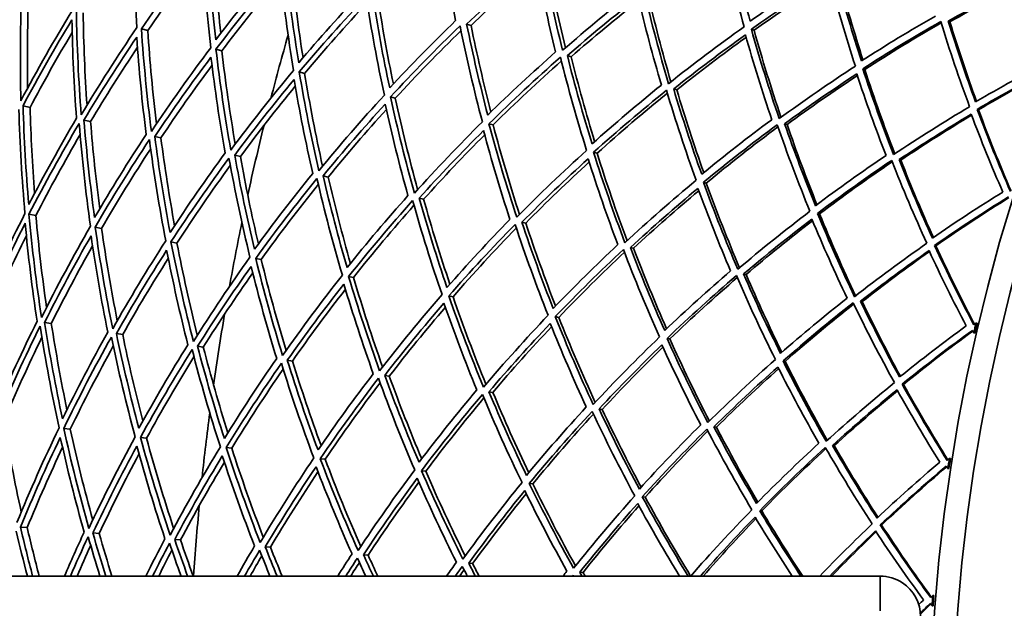
# Model space of a CAD drawing. Units: millimetres. Extents: x 623 to 1188, y -370 to 1701.
# Drawn here: x 667 to 752, y 1435 to 1486 of the extents above; entities that cross this region are included whole.
import ezdxf

# ---------------------------------------------------------------- set-up
doc = ezdxf.new("R2010")
doc.units = ezdxf.units.MM
doc.layers.add('Widoczne (ISO)', color=1, linetype='Continuous', lineweight=35)
doc.layers.add('Widoczne wąskie (ISO)', color=3, linetype='Continuous', lineweight=9)

msp = doc.modelspace()

# ---------------------------------------------------------------- linework, layer by layer
at = {"layer": 'Widoczne (ISO)'}
for p, q in [((705.949, 1485.625), (705.568, 1485.744)), ((747.27, 1485.935), (747.13, 1485.991)), ((678.043, 1485.181), (677.494, 1485.331)), ((730.376, 1485.211), (730.14, 1485.295)), ((684.436, 1483.437), (683.927, 1483.576)), ((714.585, 1482.919), (714.259, 1483.021)), ((691.581, 1481.487), (691.118, 1481.614)), ((739.929, 1481.824), (739.754, 1481.886)), ((723.703, 1480.063), (723.436, 1480.147)), ((667.885, 1478.551), (667.28, 1478.693)), ((699.411, 1479.351), (698.998, 1479.463)), ((749.742, 1478.344), (749.629, 1478.384)), ((673.107, 1477.333), (672.535, 1477.467)), ((707.853, 1477.047), (707.494, 1477.145)), ((733.219, 1477.083), (733.012, 1477.147)), ((679.176, 1475.917), (678.643, 1476.042)), ((686.035, 1474.317), (685.545, 1474.431)), ((716.826, 1474.599), (716.524, 1474.681)), ((743.04, 1474.006), (742.896, 1474.051)), ((693.619, 1472.548), (693.178, 1472.651)), ((726.247, 1472.028), (726.005, 1472.094)), ((701.856, 1470.626), (701.468, 1470.717)), ((668.384, 1469.214), (667.789, 1469.33)), ((736.025, 1469.36), (735.846, 1469.409)), ((710.669, 1468.57), (710.337, 1468.648)), ((674.061, 1468.111), (673.502, 1468.219)), ((680.565, 1466.846), (680.048, 1466.947)), ((719.975, 1466.399), (719.702, 1466.463)), ((746.069, 1466.62), (745.954, 1466.651)), ((687.835, 1465.433), (687.364, 1465.524)), ((695.803, 1463.884), (695.383, 1463.966)), ((729.685, 1464.134), (729.474, 1464.183)), ((704.392, 1462.214), (704.027, 1462.285)), ((739.709, 1461.795), (739.561, 1461.83)), ((669.721, 1459.918), (669.141, 1460.008)), ((713.523, 1460.439), (713.216, 1460.499)), ((749.624, 1459.932), (749.54, 1459.952)), ((675.879, 1458.957), (675.338, 1459.041)), ((723.108, 1458.576), (722.862, 1458.623)), ((749.341, 1459.099), (749.425, 1459.079)), ((682.838, 1457.87), (682.341, 1457.948)), ((690.532, 1456.669), (690.084, 1456.739)), ((733.058, 1456.641), (732.875, 1456.677)), ((698.889, 1455.365), (698.495, 1455.427)), ((707.831, 1453.969), (707.494, 1454.022)), ((743.278, 1454.655), (743.161, 1454.677)), ((717.272, 1452.496), (716.995, 1452.539)), ((671.358, 1450.792), (670.793, 1450.858)), ((727.124, 1450.958), (726.91, 1450.992)), ((677.938, 1450.014), (677.415, 1450.076)), ((685.293, 1449.145), (684.817, 1449.201)), ((737.293, 1449.371), (737.144, 1449.394)), ((693.354, 1448.192), (692.929, 1448.242)), ((747.32, 1448.249), (747.234, 1448.263)), ((747.099, 1447.397), (747.185, 1447.384)), ((702.043, 1447.165), (701.674, 1447.208)), ((711.281, 1446.073), (710.97, 1446.11)), ((720.978, 1444.927), (720.729, 1444.956)), ((731.044, 1443.737), (730.859, 1443.759)), ((667.639, 1442.299), (667.053, 1442.346)), ((741.383, 1442.515), (741.264, 1442.529)), ((673.851, 1441.798), (673.305, 1441.842)), ((680.871, 1441.232), (680.37, 1441.272)), ((688.633, 1440.606), (688.182, 1440.642)), ((697.065, 1439.926), (696.667, 1439.958)), ((706.085, 1439.198), (705.745, 1439.226)), ((622.721, 1438.118), (741.249, 1438.118)), ((715.61, 1438.43), (715.33, 1438.453)), ((741.249, 1436.613), (741.249, 1438.118)), ((741.249, 1435.118), (741.249, 1436.613)), ((745.89, 1436.428), (745.803, 1436.435)), ((745.733, 1435.562), (745.82, 1435.555))]:
    msp.add_line(p, q, dxfattribs=at)
for radius in [160, 158]:
    msp.add_circle((905.499, 1423.118), radius, dxfattribs=at)
for radius, start, end in [(272.15, 122.42182, 176.84045), (270.068, 122.4405, 176.81607), (224, 164.01818, 165.45748), (224, 166.07719, 167.65922), (224, 168.27893, 169.71823), (224, 170.33793, 171.91996), (160.25, 166.71157, 167.02484), (160.163, 166.71157, 167.02484), (224, 172.53967, 173.97897), (160.25, 170.97231, 171.28558), (160.163, 170.97231, 171.28558), (224, 174.59868, 176.16036), (160.25, 175.23306, 175.54633), (160.163, 175.23306, 175.54633)]:
    msp.add_arc((905.499, 1423.118), radius, start, end, dxfattribs=at)
for points in [[(676.79, 1494.367), (676.806, 1491.383), (676.91, 1488.404), (677.101, 1485.438)], [(703.252, 1494.058), (703.635, 1491.365), (704.091, 1488.691), (704.617, 1486.042)], [(727.548, 1493.444), (728.135, 1490.769), (728.794, 1488.124), (729.522, 1485.514)], [(730.043, 1485.999), (729.358, 1488.475), (728.734, 1490.982), (728.176, 1493.516)], [(677.494, 1485.331), (679.173, 1487.782), (680.92, 1490.178), (682.732, 1492.516)], [(682.732, 1492.516), (682.896, 1489.563), (683.147, 1486.621), (683.483, 1483.697)], [(683.911, 1484.387), (683.598, 1487.161), (683.361, 1489.95), (683.202, 1492.75)], [(683.724, 1492.586), (683.866, 1490.031), (684.073, 1487.485), (684.343, 1484.951)], [(682.778, 1491.729), (681.145, 1489.593), (679.566, 1487.41), (678.043, 1485.181)], [(713.846, 1483.479), (713.174, 1486.192), (712.576, 1488.936), (712.055, 1491.707)], [(712.406, 1491.583), (712.9, 1488.929), (713.464, 1486.299), (714.097, 1483.697)], [(689.161, 1490.883), (687.356, 1488.772), (685.605, 1486.606), (683.911, 1484.387)], [(691.071, 1482.408), (690.628, 1485.13), (690.259, 1487.873), (689.966, 1490.631)], [(705.568, 1485.744), (707.518, 1487.606), (709.511, 1489.409), (711.543, 1491.15)], [(711.614, 1490.782), (709.688, 1489.118), (707.799, 1487.398), (705.949, 1485.625)], [(711.543, 1491.15), (712.043, 1488.521), (712.612, 1485.916), (713.247, 1483.338)], [(683.927, 1483.576), (685.708, 1485.917), (687.553, 1488.2), (689.457, 1490.421)], [(689.525, 1489.784), (687.776, 1487.72), (686.078, 1485.603), (684.436, 1483.437)], [(689.457, 1490.421), (689.763, 1487.511), (690.153, 1484.618), (690.626, 1481.748)], [(690.445, 1490.481), (690.714, 1487.922), (691.047, 1485.377), (691.444, 1482.848)], [(736.428, 1490.24), (734.274, 1488.89), (732.145, 1487.476), (730.043, 1485.999)], [(730.14, 1485.295), (732.351, 1486.855), (734.593, 1488.345), (736.861, 1489.764)], [(736.861, 1489.764), (737.546, 1487.178), (738.299, 1484.626), (739.116, 1482.112)], [(739.635, 1482.561), (738.866, 1484.945), (738.154, 1487.364), (737.502, 1489.813)], [(737.704, 1489.733), (738.334, 1487.34), (739.022, 1484.976), (739.765, 1482.645)], [(736.909, 1489.584), (734.704, 1488.193), (732.525, 1486.735), (730.376, 1485.211)], [(747.13, 1485.991), (749.278, 1487.203), (751.444, 1488.352), (753.624, 1489.437)], [(753.651, 1489.346), (751.509, 1488.271), (749.381, 1487.134), (747.27, 1485.935)], [(667.095, 1479.127), (667.019, 1482.133), (667.033, 1485.144), (667.136, 1488.157)], [(696.563, 1488.565), (694.682, 1486.569), (692.85, 1484.516), (691.071, 1482.408)], [(691.118, 1481.614), (692.988, 1483.839), (694.917, 1486.002), (696.901, 1488.102)], [(696.901, 1488.102), (697.341, 1485.247), (697.863, 1482.415), (698.463, 1479.61)], [(698.923, 1480.237), (698.358, 1482.898), (697.865, 1485.583), (697.444, 1488.288)], [(697.877, 1488.153), (698.268, 1485.609), (698.723, 1483.084), (699.241, 1480.579)], [(720.286, 1488.788), (718.1, 1487.088), (715.952, 1485.317), (713.846, 1483.479)], [(714.259, 1483.021), (716.256, 1484.762), (718.291, 1486.441), (720.361, 1488.057)], [(720.361, 1488.057), (720.967, 1485.502), (721.639, 1482.975), (722.373, 1480.48)], [(722.993, 1480.598), (722.217, 1483.225), (721.511, 1485.886), (720.878, 1488.579)], [(721.172, 1488.474), (721.779, 1485.872), (722.453, 1483.298), (723.193, 1480.757)], [(667.751, 1487.99), (667.66, 1485.396), (667.635, 1482.804), (667.677, 1480.216)], [(696.981, 1487.588), (695.132, 1485.61), (693.33, 1483.575), (691.581, 1481.487)], [(720.428, 1487.772), (718.448, 1486.212), (716.499, 1484.594), (714.585, 1482.919)], [(671.542, 1486.955), (669.985, 1484.395), (668.502, 1481.784), (667.095, 1479.127)], [(672.299, 1477.905), (672.071, 1480.881), (671.931, 1483.868), (671.88, 1486.863)], [(672.464, 1486.704), (672.507, 1484.043), (672.62, 1481.389), (672.802, 1478.743)], [(746.025, 1486.429), (743.876, 1485.203), (741.744, 1483.914), (739.635, 1482.561)], [(667.28, 1478.693), (668.617, 1481.21), (670.023, 1483.686), (671.496, 1486.117)], [(671.496, 1486.117), (671.549, 1483.275), (671.682, 1480.44), (671.895, 1477.616)], [(704.617, 1486.042), (702.673, 1484.166), (700.774, 1482.23), (698.923, 1480.237)], [(698.998, 1479.463), (700.945, 1481.567), (702.945, 1483.607), (704.994, 1485.581)], [(704.994, 1485.581), (705.559, 1482.793), (706.202, 1480.031), (706.921, 1477.302)], [(707.391, 1477.895), (706.715, 1480.484), (706.107, 1483.102), (705.568, 1485.744)], [(705.949, 1485.625), (706.456, 1483.112), (707.027, 1480.622), (707.659, 1478.157)], [(729.522, 1485.514), (727.312, 1483.945), (725.134, 1482.306), (722.993, 1480.598)], [(739.754, 1481.886), (741.972, 1483.315), (744.215, 1484.674), (746.479, 1485.963)], [(746.516, 1485.844), (744.299, 1484.572), (742.102, 1483.231), (739.929, 1481.824)], [(746.479, 1485.963), (747.25, 1483.475), (748.084, 1481.024), (748.977, 1478.616)], [(749.492, 1479.029), (748.65, 1481.314), (747.862, 1483.635), (747.13, 1485.991)], [(747.27, 1485.935), (747.984, 1483.615), (748.753, 1481.328), (749.574, 1479.077)], [(671.52, 1485.022), (670.257, 1482.898), (669.045, 1480.74), (667.885, 1478.551)], [(677.101, 1485.438), (675.43, 1482.98), (673.828, 1480.468), (672.299, 1477.905)], [(672.535, 1477.467), (673.988, 1479.895), (675.507, 1482.277), (677.088, 1484.611)], [(677.088, 1484.611), (677.283, 1481.799), (677.558, 1478.998), (677.909, 1476.213)], [(678.357, 1476.482), (677.984, 1479.415), (677.695, 1482.367), (677.494, 1485.331)], [(678.043, 1485.181), (678.223, 1482.488), (678.474, 1479.805), (678.796, 1477.136)], [(705.078, 1485.17), (703.143, 1483.289), (701.253, 1481.348), (699.411, 1479.351)], [(723.436, 1480.147), (725.466, 1481.763), (727.529, 1483.317), (729.621, 1484.809)], [(729.621, 1484.809), (730.323, 1482.338), (731.086, 1479.898), (731.908, 1477.493)], [(732.544, 1477.59), (731.677, 1480.121), (730.874, 1482.69), (730.14, 1485.295)], [(730.376, 1485.211), (731.085, 1482.673), (731.859, 1480.168), (732.695, 1477.7)], [(729.681, 1484.597), (727.66, 1483.145), (725.666, 1481.633), (723.703, 1480.063)], [(677.151, 1483.737), (675.752, 1481.64), (674.403, 1479.505), (673.107, 1477.333)], [(683.483, 1483.697), (681.708, 1481.349), (679.998, 1478.942), (678.357, 1476.482)], [(685.214, 1474.871), (684.702, 1477.751), (684.272, 1480.655), (683.927, 1483.576)], [(684.436, 1483.437), (684.751, 1480.737), (685.138, 1478.051), (685.596, 1475.385)], [(713.247, 1483.338), (711.255, 1481.584), (709.302, 1479.769), (707.391, 1477.895)], [(716.397, 1475.405), (715.62, 1477.913), (714.906, 1480.453), (714.259, 1483.021)], [(714.585, 1482.919), (715.201, 1480.452), (715.879, 1478.011), (716.615, 1475.6)], [(678.643, 1476.042), (680.202, 1478.373), (681.822, 1480.655), (683.501, 1482.885)], [(683.587, 1482.18), (682.067, 1480.135), (680.596, 1478.046), (679.176, 1475.917)], [(683.501, 1482.885), (683.833, 1480.113), (684.241, 1477.358), (684.725, 1474.623)], [(707.494, 1477.145), (709.502, 1479.124), (711.559, 1481.036), (713.659, 1482.881)], [(713.74, 1482.559), (711.736, 1480.783), (709.772, 1478.945), (707.853, 1477.047)], [(713.659, 1482.881), (714.339, 1480.17), (715.094, 1477.49), (715.919, 1474.846)], [(739.116, 1482.112), (736.898, 1480.674), (734.705, 1479.167), (732.544, 1477.59)], [(755.843, 1482.532), (753.711, 1481.427), (751.593, 1480.259), (749.492, 1479.029)], [(749.629, 1478.384), (751.839, 1479.684), (754.069, 1480.915), (756.312, 1482.076)], [(690.626, 1481.748), (688.761, 1479.515), (686.956, 1477.222), (685.214, 1474.871)], [(692.804, 1473.088), (692.162, 1475.903), (691.599, 1478.747), (691.118, 1481.614)], [(691.581, 1481.487), (692.027, 1478.8), (692.546, 1476.133), (693.134, 1473.49)], [(733.012, 1477.147), (735.06, 1478.639), (737.137, 1480.069), (739.236, 1481.436)], [(739.285, 1481.289), (737.239, 1479.947), (735.216, 1478.544), (733.219, 1477.083)], [(739.236, 1481.436), (740.022, 1479.057), (740.865, 1476.713), (741.762, 1474.406)], [(742.409, 1474.483), (741.463, 1476.91), (740.576, 1479.379), (739.754, 1481.886)], [(739.929, 1481.824), (740.73, 1479.362), (741.592, 1476.937), (742.512, 1474.552)], [(756.335, 1482.013), (754.121, 1480.858), (751.922, 1479.635), (749.742, 1478.344)], [(685.545, 1474.431), (687.199, 1476.658), (688.91, 1478.833), (690.674, 1480.954)], [(690.772, 1480.384), (689.146, 1478.408), (687.565, 1476.385), (686.035, 1474.317)], [(690.674, 1480.954), (691.136, 1478.234), (691.671, 1475.535), (692.278, 1472.861)], [(722.373, 1480.48), (720.346, 1478.849), (718.353, 1477.157), (716.397, 1475.405)], [(698.463, 1479.61), (696.521, 1477.498), (694.633, 1475.323), (692.804, 1473.088)], [(716.524, 1474.681), (718.581, 1476.531), (720.679, 1478.314), (722.815, 1480.029)], [(722.888, 1479.784), (720.831, 1478.119), (718.809, 1476.39), (716.826, 1474.599)], [(722.815, 1480.029), (723.599, 1477.405), (724.453, 1474.816), (725.373, 1472.267)], [(725.856, 1472.79), (724.989, 1475.208), (724.181, 1477.661), (723.436, 1480.147)], [(723.703, 1480.063), (724.42, 1477.654), (725.195, 1475.275), (726.026, 1472.929)], [(667.775, 1470.169), (667.53, 1473), (667.365, 1475.843), (667.28, 1478.693)], [(693.178, 1472.651), (694.914, 1474.768), (696.703, 1476.83), (698.54, 1478.836)], [(698.54, 1478.836), (699.123, 1476.179), (699.776, 1473.546), (700.497, 1470.943)], [(701.056, 1471.149), (700.293, 1473.89), (699.606, 1476.663), (698.998, 1479.463)], [(699.411, 1479.351), (699.983, 1476.695), (700.626, 1474.063), (701.337, 1471.46)], [(666.922, 1478.384), (667.007, 1475.379), (667.182, 1472.382), (667.446, 1469.397)], [(667.885, 1478.551), (667.957, 1476.075), (668.089, 1473.603), (668.282, 1471.14)], [(698.641, 1478.379), (696.923, 1476.485), (695.247, 1474.54), (693.619, 1472.548)], [(748.977, 1478.616), (746.766, 1477.307), (744.575, 1475.93), (742.409, 1474.483)], [(742.896, 1474.051), (744.949, 1475.42), (747.023, 1476.726), (749.116, 1477.971)], [(749.15, 1477.881), (747.094, 1476.65), (745.057, 1475.358), (743.04, 1474.006)], [(749.116, 1477.971), (749.973, 1475.692), (750.883, 1473.45), (751.843, 1471.249)], [(752.494, 1471.307), (751.483, 1473.622), (750.527, 1475.983), (749.629, 1478.384)], [(749.742, 1478.344), (750.622, 1475.969), (751.56, 1473.633), (752.551, 1471.342)], [(671.895, 1477.616), (670.455, 1475.177), (669.08, 1472.694), (667.775, 1470.169)], [(667.789, 1469.33), (669.16, 1471.993), (670.608, 1474.61), (672.129, 1477.178)], [(672.129, 1477.178), (672.366, 1474.203), (672.691, 1471.241), (673.102, 1468.297)], [(673.456, 1469.045), (673.071, 1471.837), (672.764, 1474.646), (672.535, 1477.467)], [(673.107, 1477.333), (673.308, 1474.812), (673.573, 1472.3), (673.9, 1469.801)], [(706.921, 1477.302), (704.916, 1475.315), (702.959, 1473.263), (701.056, 1471.149)], [(709.891, 1469.073), (709.02, 1471.729), (708.219, 1474.421), (707.494, 1477.145)], [(707.853, 1477.047), (708.542, 1474.437), (709.301, 1471.857), (710.125, 1469.309)], [(731.908, 1477.493), (729.861, 1475.987), (727.842, 1474.419), (725.856, 1472.79)], [(726.005, 1472.094), (728.094, 1473.815), (730.219, 1475.467), (732.375, 1477.051)], [(732.375, 1477.051), (733.251, 1474.523), (734.191, 1472.034), (735.193, 1469.587)], [(735.677, 1470.074), (734.733, 1472.394), (733.843, 1474.753), (733.012, 1477.147)], [(733.219, 1477.083), (734.025, 1474.743), (734.886, 1472.437), (735.801, 1470.167)], [(672.21, 1476.204), (670.876, 1473.912), (669.6, 1471.581), (668.384, 1469.214)], [(677.909, 1476.213), (676.361, 1473.871), (674.876, 1471.48), (673.456, 1469.045)], [(701.468, 1470.717), (703.274, 1472.719), (705.127, 1474.665), (707.025, 1476.552)], [(707.122, 1476.19), (705.326, 1474.388), (703.569, 1472.533), (701.856, 1470.626)], [(707.025, 1476.552), (707.718, 1473.967), (708.479, 1471.411), (709.305, 1468.888)], [(732.436, 1476.874), (730.342, 1475.324), (728.277, 1473.708), (726.247, 1472.028)], [(673.502, 1468.219), (674.994, 1470.788), (676.559, 1473.308), (678.192, 1475.773)], [(678.192, 1475.773), (678.575, 1472.841), (679.044, 1469.926), (679.595, 1467.035)], [(679.971, 1467.755), (679.453, 1470.498), (679.009, 1473.262), (678.643, 1476.042)], [(679.176, 1475.917), (679.507, 1473.38), (679.902, 1470.856), (680.36, 1468.349)], [(678.296, 1474.992), (676.826, 1472.741), (675.414, 1470.446), (674.061, 1468.111)], [(684.725, 1474.623), (683.081, 1472.384), (681.495, 1470.094), (679.971, 1467.755)], [(687.259, 1466.313), (686.615, 1468.995), (686.043, 1471.703), (685.545, 1474.431)], [(715.919, 1474.846), (713.865, 1472.988), (711.854, 1471.063), (709.891, 1469.073)], [(719.227, 1466.88), (718.258, 1469.441), (717.356, 1472.043), (716.524, 1474.681)], [(716.826, 1474.599), (717.624, 1472.049), (718.488, 1469.532), (719.414, 1467.053)], [(741.762, 1474.406), (739.71, 1473.024), (737.68, 1471.58), (735.677, 1470.074)], [(680.048, 1466.947), (681.65, 1469.414), (683.32, 1471.827), (685.054, 1474.184)], [(685.054, 1474.184), (685.575, 1471.305), (686.179, 1468.449), (686.864, 1465.622)], [(686.035, 1474.317), (686.493, 1471.786), (687.014, 1469.272), (687.598, 1466.78)], [(710.337, 1468.648), (712.199, 1470.531), (714.104, 1472.357), (716.048, 1474.122)], [(716.136, 1473.844), (714.277, 1472.141), (712.453, 1470.382), (710.669, 1468.57)], [(716.048, 1474.122), (716.842, 1471.62), (717.7, 1469.15), (718.618, 1466.716)], [(735.846, 1469.409), (737.952, 1470.999), (740.088, 1472.521), (742.249, 1473.975)], [(742.295, 1473.859), (740.179, 1472.425), (738.087, 1470.926), (736.025, 1469.36)], [(742.249, 1473.975), (743.203, 1471.551), (744.217, 1469.169), (745.286, 1466.833)], [(745.769, 1467.284), (744.76, 1469.499), (743.801, 1471.756), (742.896, 1474.051)], [(743.04, 1474.006), (743.925, 1471.745), (744.862, 1469.522), (745.847, 1467.338)], [(685.169, 1473.554), (683.578, 1471.366), (682.043, 1469.129), (680.565, 1466.846)], [(692.278, 1472.861), (690.55, 1470.731), (688.876, 1468.547), (687.259, 1466.313)], [(687.364, 1465.524), (689.064, 1467.882), (690.827, 1470.183), (692.649, 1472.424)], [(692.768, 1471.918), (691.07, 1469.808), (689.425, 1467.645), (687.835, 1465.433)], [(692.649, 1472.424), (693.301, 1469.61), (694.031, 1466.824), (694.838, 1464.072)], [(695.25, 1464.731), (694.489, 1467.343), (693.798, 1469.984), (693.178, 1472.651)], [(693.619, 1472.548), (694.198, 1470.04), (694.839, 1467.555), (695.542, 1465.096)], [(725.373, 1472.267), (723.286, 1470.538), (721.235, 1468.742), (719.227, 1466.88)], [(728.975, 1464.59), (727.922, 1467.049), (726.931, 1469.552), (726.005, 1472.094)], [(726.247, 1472.028), (727.142, 1469.55), (728.1, 1467.11), (729.117, 1464.71)], [(719.702, 1466.463), (721.606, 1468.225), (723.548, 1469.929), (725.523, 1471.571)], [(725.599, 1471.365), (723.692, 1469.766), (721.816, 1468.11), (719.975, 1466.399)], [(725.523, 1471.571), (726.407, 1469.159), (727.35, 1466.783), (728.348, 1464.446)], [(751.843, 1471.249), (749.799, 1469.988), (747.773, 1468.666), (745.769, 1467.284)], [(700.497, 1470.943), (698.698, 1468.928), (696.948, 1466.856), (695.25, 1464.731)], [(695.383, 1463.966), (697.167, 1466.208), (699.011, 1468.391), (700.907, 1470.511)], [(700.907, 1470.511), (701.678, 1467.773), (702.525, 1465.067), (703.444, 1462.399)], [(703.869, 1463.025), (703.003, 1465.557), (702.201, 1468.122), (701.468, 1470.717)], [(701.856, 1470.626), (702.549, 1468.158), (703.303, 1465.717), (704.116, 1463.306)], [(745.954, 1466.651), (748.061, 1468.112), (750.193, 1469.505), (752.344, 1470.83)], [(752.371, 1470.768), (750.25, 1469.452), (748.148, 1468.069), (746.069, 1466.62)], [(667.446, 1469.397), (666.083, 1466.728), (664.798, 1464.014), (663.593, 1461.26)], [(668.873, 1460.428), (668.424, 1463.378), (668.063, 1466.347), (667.789, 1469.33)], [(701.021, 1470.108), (699.232, 1468.089), (697.491, 1466.013), (695.803, 1463.884)], [(735.193, 1469.587), (733.088, 1467.989), (731.013, 1466.323), (728.975, 1464.59)], [(739.043, 1462.224), (737.919, 1464.574), (736.852, 1466.97), (735.846, 1469.409)], [(736.025, 1469.36), (737.006, 1466.965), (738.046, 1464.61), (739.141, 1462.301)], [(663.809, 1460.84), (664.955, 1463.45), (666.174, 1466.024), (667.462, 1468.557)], [(667.462, 1468.557), (667.726, 1465.728), (668.07, 1462.91), (668.492, 1460.109)], [(668.384, 1469.214), (668.624, 1466.565), (668.934, 1463.926), (669.313, 1461.301)], [(709.305, 1468.888), (707.448, 1466.991), (705.635, 1465.036), (703.869, 1463.025)], [(704.027, 1462.285), (705.883, 1464.407), (707.792, 1466.467), (709.749, 1468.463)], [(709.749, 1468.463), (710.629, 1465.81), (711.58, 1463.194), (712.6, 1460.619)], [(713.035, 1461.211), (712.074, 1463.654), (711.173, 1466.134), (710.337, 1468.648)], [(710.669, 1468.57), (711.467, 1466.156), (712.325, 1463.772), (713.238, 1461.422)], [(729.474, 1464.183), (731.406, 1465.823), (733.371, 1467.403), (735.363, 1468.922)], [(735.422, 1468.78), (733.482, 1467.289), (731.568, 1465.74), (729.685, 1464.134)], [(735.363, 1468.922), (736.323, 1466.608), (737.338, 1464.333), (738.404, 1462.1)], [(673.102, 1468.297), (671.618, 1465.722), (670.207, 1463.097), (668.873, 1460.428)], [(675.02, 1459.459), (674.43, 1462.357), (673.923, 1465.279), (673.502, 1468.219)], [(674.061, 1468.111), (674.44, 1465.438), (674.89, 1462.781), (675.41, 1460.144)], [(709.854, 1468.148), (707.988, 1466.228), (706.166, 1464.25), (704.392, 1462.214)], [(667.568, 1467.467), (666.466, 1465.256), (665.417, 1463.014), (664.423, 1460.744)], [(669.141, 1460.008), (670.41, 1462.538), (671.747, 1465.027), (673.15, 1467.471)], [(673.15, 1467.471), (673.554, 1464.682), (674.036, 1461.909), (674.593, 1459.157)], [(679.595, 1467.035), (678.001, 1464.561), (676.474, 1462.034), (675.02, 1459.459)], [(681.978, 1458.361), (681.253, 1461.196), (680.609, 1464.06), (680.048, 1466.947)], [(680.565, 1466.846), (681.08, 1464.177), (681.666, 1461.527), (682.321, 1458.902)], [(745.286, 1466.833), (743.179, 1465.364), (741.096, 1463.828), (739.043, 1462.224)], [(673.279, 1466.604), (672.039, 1464.41), (670.853, 1462.18), (669.721, 1459.918)], [(675.338, 1459.041), (676.719, 1461.481), (678.166, 1463.878), (679.674, 1466.226)], [(679.674, 1466.226), (680.211, 1463.487), (680.823, 1460.769), (681.508, 1458.078)], [(718.618, 1466.716), (716.717, 1464.939), (714.855, 1463.104), (713.035, 1461.211)], [(713.216, 1460.499), (715.129, 1462.496), (717.089, 1464.431), (719.092, 1466.299)], [(719.183, 1466.061), (717.255, 1464.247), (715.367, 1462.373), (713.523, 1460.439)], [(719.092, 1466.299), (720.069, 1463.74), (721.112, 1461.222), (722.219, 1458.749)], [(722.662, 1459.306), (721.618, 1461.653), (720.63, 1464.039), (719.702, 1466.463)], [(719.975, 1466.399), (720.869, 1464.05), (721.818, 1461.735), (722.821, 1459.457)], [(739.561, 1461.83), (741.506, 1463.347), (743.479, 1464.804), (745.473, 1466.2)], [(745.513, 1466.114), (743.555, 1464.733), (741.619, 1463.293), (739.709, 1461.795)], [(745.473, 1466.2), (746.497, 1463.991), (747.571, 1461.824), (748.691, 1459.7)], [(749.336, 1459.806), (748.156, 1462.04), (747.027, 1464.323), (745.954, 1466.651)], [(746.069, 1466.62), (747.124, 1464.316), (748.232, 1462.057), (749.391, 1459.845)], [(679.812, 1465.529), (678.448, 1463.377), (677.136, 1461.185), (675.879, 1458.957)], [(686.864, 1465.622), (685.17, 1463.257), (683.54, 1460.835), (681.978, 1458.361)], [(689.679, 1457.147), (688.83, 1459.908), (688.057, 1462.702), (687.364, 1465.524)], [(687.835, 1465.433), (688.48, 1462.786), (689.195, 1460.165), (689.979, 1457.573)], [(682.341, 1457.948), (683.824, 1460.291), (685.369, 1462.588), (686.971, 1464.833)], [(687.111, 1464.273), (685.636, 1462.181), (684.21, 1460.046), (682.838, 1457.87)], [(686.971, 1464.833), (687.633, 1462.155), (688.367, 1459.504), (689.171, 1456.882)], [(728.348, 1464.446), (726.419, 1462.792), (724.522, 1461.078), (722.662, 1459.306)], [(694.838, 1464.072), (693.058, 1461.821), (691.337, 1459.512), (689.679, 1457.147)], [(698.052, 1455.827), (697.088, 1458.504), (696.197, 1461.218), (695.383, 1463.966)], [(695.803, 1463.884), (696.57, 1461.278), (697.407, 1458.701), (698.309, 1456.158)], [(722.862, 1458.623), (724.817, 1460.494), (726.814, 1462.3), (728.847, 1464.039)], [(728.921, 1463.868), (726.947, 1462.166), (725.008, 1460.402), (723.108, 1458.576)], [(728.847, 1464.039), (729.908, 1461.583), (731.03, 1459.171), (732.211, 1456.806)], [(732.658, 1457.327), (731.544, 1459.571), (730.481, 1461.857), (729.474, 1464.183)], [(729.685, 1464.134), (730.663, 1461.86), (731.694, 1459.624), (732.774, 1457.429)], [(690.084, 1456.739), (691.658, 1458.979), (693.289, 1461.169), (694.973, 1463.306)], [(695.107, 1462.858), (693.534, 1460.841), (692.008, 1458.777), (690.532, 1456.669)], [(694.973, 1463.306), (695.751, 1460.699), (696.598, 1458.123), (697.51, 1455.58)], [(703.444, 1462.399), (701.592, 1460.269), (699.793, 1458.077), (698.052, 1455.827)], [(698.495, 1455.427), (700.147, 1457.557), (701.851, 1459.635), (703.603, 1461.658)], [(703.603, 1461.658), (704.487, 1459.132), (705.436, 1456.64), (706.446, 1454.186)], [(707.018, 1454.413), (705.951, 1456.997), (704.953, 1459.622), (704.027, 1462.285)], [(704.392, 1462.214), (705.274, 1459.663), (706.222, 1457.145), (707.233, 1454.666)], [(738.404, 1462.1), (736.46, 1460.569), (734.543, 1458.977), (732.658, 1457.327)], [(732.875, 1456.677), (734.857, 1458.419), (736.875, 1460.095), (738.922, 1461.705)], [(738.922, 1461.705), (740.053, 1459.359), (741.241, 1457.059), (742.481, 1454.809)], [(742.929, 1455.294), (741.758, 1457.429), (740.634, 1459.608), (739.561, 1461.83)], [(739.709, 1461.795), (740.759, 1459.607), (741.858, 1457.459), (743.003, 1455.354)], [(703.727, 1461.305), (702.07, 1459.374), (700.456, 1457.393), (698.889, 1455.365)], [(738.976, 1461.593), (736.972, 1460.007), (734.998, 1458.355), (733.058, 1456.641)], [(668.492, 1460.109), (667.236, 1457.57), (666.05, 1454.992), (664.937, 1452.377)], [(670.685, 1451.678), (670.094, 1454.434), (669.578, 1457.212), (669.141, 1460.008)], [(712.6, 1460.619), (710.69, 1458.613), (708.828, 1456.543), (707.018, 1454.413)], [(716.491, 1452.92), (715.334, 1455.402), (714.241, 1457.93), (713.216, 1460.499)], [(713.523, 1460.439), (714.508, 1457.955), (715.556, 1455.51), (716.664, 1453.106)], [(665.013, 1451.542), (666.182, 1454.299), (667.432, 1457.017), (668.758, 1459.69)], [(668.758, 1459.69), (669.215, 1456.741), (669.759, 1453.811), (670.388, 1450.906)], [(669.721, 1459.918), (670.109, 1457.418), (670.56, 1454.933), (671.072, 1452.465)], [(674.593, 1459.157), (673.224, 1456.706), (671.92, 1454.212), (670.685, 1451.678)], [(707.494, 1454.022), (709.211, 1456.039), (710.975, 1458.001), (712.782, 1459.906)], [(712.891, 1459.635), (711.163, 1457.798), (709.475, 1455.909), (707.831, 1453.969)], [(712.782, 1459.906), (713.76, 1457.469), (714.799, 1455.07), (715.895, 1452.711)], [(748.691, 1459.7), (746.747, 1458.291), (744.825, 1456.822), (742.929, 1455.294)], [(743.161, 1454.677), (745.154, 1456.29), (747.176, 1457.838), (749.223, 1459.319)], [(749.254, 1459.26), (747.237, 1457.789), (745.243, 1456.254), (743.278, 1454.655)], [(749.223, 1459.319), (749.262, 1459.246), (749.301, 1459.172), (749.341, 1459.099)], [(749.54, 1459.952), (749.472, 1459.903), (749.404, 1459.855), (749.336, 1459.806)], [(668.911, 1458.725), (667.75, 1456.34), (666.651, 1453.921), (665.615, 1451.47)], [(670.793, 1450.858), (672.089, 1453.531), (673.463, 1456.16), (674.908, 1458.74)], [(674.908, 1458.74), (675.508, 1455.844), (676.192, 1452.972), (676.957, 1450.13)], [(677.278, 1450.876), (676.557, 1453.573), (675.91, 1456.296), (675.338, 1459.041)], [(675.879, 1458.957), (676.397, 1456.451), (676.979, 1453.963), (677.622, 1451.498)], [(722.219, 1458.749), (720.266, 1456.87), (718.355, 1454.926), (716.491, 1452.92)], [(726.382, 1451.36), (725.149, 1453.734), (723.974, 1456.157), (722.862, 1458.623)], [(723.108, 1458.576), (724.185, 1456.171), (725.322, 1453.808), (726.515, 1451.491)], [(675.07, 1457.968), (673.771, 1455.615), (672.533, 1453.221), (671.358, 1450.792)], [(681.508, 1458.078), (680.035, 1455.723), (678.624, 1453.321), (677.278, 1450.876)], [(677.415, 1450.076), (678.829, 1452.655), (680.315, 1455.186), (681.869, 1457.665)], [(681.869, 1457.665), (682.603, 1454.832), (683.417, 1452.029), (684.31, 1449.261)], [(684.653, 1449.979), (683.811, 1452.606), (683.04, 1455.264), (682.341, 1457.948)], [(682.838, 1457.87), (683.482, 1455.38), (684.189, 1452.912), (684.957, 1450.47)], [(716.995, 1452.539), (718.763, 1454.438), (720.573, 1456.281), (722.421, 1458.066)], [(722.512, 1457.866), (720.729, 1456.13), (718.981, 1454.339), (717.272, 1452.496)], [(722.421, 1458.066), (723.481, 1455.726), (724.598, 1453.426), (725.767, 1451.17)], [(682.031, 1457.045), (680.607, 1454.744), (679.242, 1452.4), (677.938, 1450.014)], [(689.171, 1456.882), (687.607, 1454.63), (686.099, 1452.328), (684.653, 1449.979)], [(692.739, 1448.996), (691.787, 1451.544), (690.901, 1454.126), (690.084, 1456.739)], [(690.532, 1456.669), (691.295, 1454.212), (692.12, 1451.781), (693.004, 1449.381)], [(732.211, 1456.806), (730.23, 1455.056), (728.286, 1453.24), (726.382, 1451.36)], [(736.598, 1449.749), (735.302, 1452.009), (734.06, 1454.319), (732.875, 1456.677)], [(733.058, 1456.641), (734.214, 1454.325), (735.426, 1452.055), (736.69, 1449.833)], [(684.817, 1449.201), (686.337, 1451.678), (687.924, 1454.104), (689.574, 1456.474)], [(689.73, 1455.978), (688.194, 1453.748), (686.714, 1451.469), (685.293, 1449.145)], [(689.574, 1456.474), (690.433, 1453.716), (691.368, 1450.993), (692.378, 1448.307)], [(726.91, 1450.992), (728.715, 1452.771), (730.556, 1454.492), (732.43, 1456.155)], [(732.5, 1456.017), (730.676, 1454.387), (728.882, 1452.7), (727.124, 1450.958)], [(732.43, 1456.155), (733.56, 1453.919), (734.741, 1451.726), (735.97, 1449.578)], [(697.51, 1455.58), (695.866, 1453.437), (694.275, 1451.241), (692.739, 1448.996)], [(692.929, 1448.242), (694.542, 1450.611), (696.218, 1452.925), (697.951, 1455.18)], [(697.951, 1455.18), (698.924, 1452.507), (699.969, 1449.871), (701.084, 1447.278)], [(701.462, 1447.935), (700.409, 1450.395), (699.419, 1452.894), (698.495, 1455.427)], [(698.889, 1455.365), (699.764, 1452.956), (700.697, 1450.577), (701.687, 1448.233)], [(698.095, 1454.786), (696.461, 1452.64), (694.879, 1450.44), (693.354, 1448.192)], [(706.446, 1454.186), (704.736, 1452.156), (703.073, 1450.071), (701.462, 1447.935)], [(710.737, 1446.806), (709.597, 1449.172), (708.515, 1451.578), (707.494, 1454.022)], [(742.481, 1454.809), (740.489, 1453.188), (738.526, 1451.501), (736.598, 1449.749)], [(737.144, 1449.394), (738.971, 1451.052), (740.829, 1452.651), (742.715, 1454.192)], [(742.761, 1454.109), (740.911, 1452.586), (739.087, 1451.007), (737.293, 1449.371)], [(742.715, 1454.192), (743.9, 1452.065), (745.132, 1449.983), (746.407, 1447.949)], [(747.042, 1448.102), (745.699, 1450.243), (744.404, 1452.435), (743.161, 1454.677)], [(743.278, 1454.655), (744.5, 1452.436), (745.774, 1450.265), (747.094, 1448.146)], [(701.674, 1447.208), (703.367, 1449.462), (705.118, 1451.659), (706.921, 1453.795)], [(707.049, 1453.488), (705.331, 1451.435), (703.661, 1449.326), (702.043, 1447.165)], [(706.921, 1453.795), (707.996, 1451.214), (709.139, 1448.676), (710.347, 1446.183)], [(707.831, 1453.969), (708.806, 1451.621), (709.838, 1449.307), (710.924, 1447.032)], [(715.895, 1452.711), (714.132, 1450.798), (712.411, 1448.829), (710.737, 1446.806)], [(710.97, 1446.11), (712.729, 1448.244), (714.541, 1450.318), (716.399, 1452.33)], [(716.399, 1452.33), (717.563, 1449.851), (718.791, 1447.418), (720.078, 1445.033)], [(720.479, 1445.622), (719.263, 1447.885), (718.1, 1450.191), (716.995, 1452.539)], [(717.272, 1452.496), (718.338, 1450.22), (719.457, 1447.982), (720.626, 1445.785)], [(665.615, 1451.47), (666.051, 1448.846), (666.556, 1446.237), (667.129, 1443.648)], [(716.507, 1452.1), (714.72, 1450.148), (712.976, 1448.138), (711.281, 1446.073)], [(670.388, 1450.906), (669.099, 1448.228), (667.887, 1445.506), (666.755, 1442.744)], [(672.957, 1442.235), (672.153, 1445.081), (671.431, 1447.957), (670.793, 1450.858)], [(671.358, 1450.792), (671.934, 1448.155), (672.581, 1445.539), (673.295, 1442.947)], [(725.767, 1451.17), (723.966, 1449.377), (722.202, 1447.527), (720.479, 1445.622)], [(720.729, 1444.956), (722.54, 1446.967), (724.397, 1448.916), (726.295, 1450.802)], [(726.381, 1450.637), (724.539, 1448.793), (722.737, 1446.889), (720.978, 1444.927)], [(726.295, 1450.802), (727.535, 1448.431), (728.834, 1446.109), (730.187, 1443.838)], [(730.594, 1444.391), (729.316, 1446.546), (728.087, 1448.747), (726.91, 1450.992)], [(727.124, 1450.958), (728.268, 1448.764), (729.462, 1446.611), (730.702, 1444.501)], [(667.053, 1442.346), (668.131, 1444.962), (669.279, 1447.544), (670.497, 1450.086)], [(670.497, 1450.086), (671.107, 1447.334), (671.794, 1444.605), (672.554, 1441.902)], [(676.957, 1450.13), (675.55, 1447.544), (674.216, 1444.911), (672.957, 1442.235)], [(679.977, 1441.657), (679.044, 1444.43), (678.189, 1447.238), (677.415, 1450.076)], [(677.938, 1450.014), (678.65, 1447.39), (679.431, 1444.791), (680.279, 1442.222)], [(670.689, 1449.231), (669.617, 1446.95), (668.599, 1444.639), (667.639, 1442.299)], [(673.305, 1441.842), (674.501, 1444.378), (675.766, 1446.875), (677.095, 1449.329)], [(677.095, 1449.329), (677.834, 1446.638), (678.647, 1443.973), (679.53, 1441.34)], [(684.31, 1449.261), (682.797, 1446.776), (681.351, 1444.241), (679.977, 1441.657)], [(687.748, 1441.019), (686.695, 1443.708), (685.717, 1446.437), (684.817, 1449.201)], [(685.293, 1449.145), (686.133, 1446.553), (687.041, 1443.992), (688.015, 1441.465)], [(735.97, 1449.578), (734.145, 1447.906), (732.351, 1446.177), (730.594, 1444.391)], [(730.859, 1443.759), (732.706, 1445.643), (734.593, 1447.465), (736.516, 1449.223)], [(736.578, 1449.115), (734.697, 1447.384), (732.851, 1445.591), (731.044, 1443.737)], [(736.516, 1449.223), (737.818, 1446.967), (739.173, 1444.762), (740.577, 1442.61)], [(740.988, 1443.127), (739.661, 1445.169), (738.379, 1447.259), (737.144, 1449.394)], [(737.293, 1449.371), (738.503, 1447.267), (739.759, 1445.206), (741.057, 1443.192)], [(677.285, 1448.645), (676.085, 1446.397), (674.939, 1444.114), (673.851, 1441.798)], [(680.37, 1441.272), (681.675, 1443.719), (683.045, 1446.124), (684.476, 1448.482)], [(684.476, 1448.482), (685.335, 1445.861), (686.264, 1443.271), (687.261, 1440.716)], [(692.378, 1448.307), (690.77, 1445.931), (689.225, 1443.5), (687.748, 1441.019)], [(696.196, 1440.324), (695.035, 1442.922), (693.945, 1445.563), (692.929, 1448.242)], [(693.354, 1448.192), (694.313, 1445.65), (695.338, 1443.142), (696.427, 1440.674)], [(747.234, 1448.263), (747.17, 1448.209), (747.106, 1448.156), (747.042, 1448.102)], [(684.657, 1447.934), (683.341, 1445.738), (682.078, 1443.503), (680.871, 1441.232)], [(688.182, 1440.642), (689.585, 1442.993), (691.049, 1445.298), (692.569, 1447.554)], [(692.569, 1447.554), (693.538, 1445.012), (694.574, 1442.506), (695.673, 1440.038)], [(701.084, 1447.278), (699.395, 1445.017), (697.764, 1442.697), (696.196, 1440.324)], [(746.407, 1447.949), (744.572, 1446.399), (742.765, 1444.792), (740.988, 1443.127)], [(741.264, 1442.529), (743.132, 1444.286), (745.034, 1445.979), (746.965, 1447.608)], [(747.001, 1447.552), (745.098, 1445.935), (743.224, 1444.256), (741.383, 1442.515)], [(746.965, 1447.608), (747.01, 1447.538), (747.054, 1447.468), (747.099, 1447.397)], [(692.736, 1447.117), (691.317, 1444.989), (689.949, 1442.817), (688.633, 1440.606)], [(696.667, 1439.958), (698.156, 1442.205), (699.701, 1444.404), (701.298, 1446.552)], [(701.298, 1446.552), (702.367, 1444.098), (703.498, 1441.684), (704.688, 1439.311)], [(705.241, 1439.581), (703.985, 1442.078), (702.795, 1444.622), (701.674, 1447.208)], [(702.043, 1447.165), (703.112, 1444.686), (704.245, 1442.246), (705.437, 1439.849)], [(701.448, 1446.209), (699.939, 1444.16), (698.476, 1442.065), (697.065, 1439.926)], [(710.347, 1446.183), (708.591, 1444.041), (706.888, 1441.839), (705.241, 1439.581)], [(714.799, 1438.795), (713.461, 1441.185), (712.183, 1443.624), (710.97, 1446.11)], [(711.281, 1446.073), (712.448, 1443.669), (713.675, 1441.308), (714.958, 1438.994)], [(705.745, 1439.226), (707.307, 1441.365), (708.921, 1443.452), (710.581, 1445.486)], [(710.71, 1445.224), (709.124, 1443.264), (707.581, 1441.255), (706.085, 1439.198)], [(710.581, 1445.486), (711.738, 1443.129), (712.952, 1440.813), (714.22, 1438.542)], [(720.078, 1445.033), (718.27, 1443.014), (716.509, 1440.934), (714.799, 1438.795)], [(724.69, 1438.118), (723.316, 1440.348), (721.994, 1442.629), (720.729, 1444.956)], [(720.978, 1444.927), (722.23, 1442.61), (723.539, 1440.339), (724.899, 1438.118)], [(715.33, 1438.453), (716.952, 1440.478), (718.621, 1442.45), (720.33, 1444.368)], [(720.436, 1444.175), (718.787, 1442.311), (717.177, 1440.395), (715.61, 1438.43)], [(720.33, 1444.368), (721.49, 1442.244), (722.697, 1440.16), (723.947, 1438.118)], [(730.187, 1443.838), (728.386, 1441.991), (726.623, 1440.083), (724.904, 1438.118)], [(725.746, 1438.118), (727.283, 1439.86), (728.853, 1441.557), (730.454, 1443.206)], [(730.534, 1443.073), (728.984, 1441.466), (727.464, 1439.813), (725.976, 1438.118)], [(730.454, 1443.206), (731.494, 1441.479), (732.565, 1439.783), (733.665, 1438.118)], [(734.422, 1438.118), (733.197, 1439.96), (732.009, 1441.841), (730.859, 1443.759)], [(731.044, 1443.737), (732.182, 1441.827), (733.359, 1439.953), (734.572, 1438.118)], [(668.106, 1438.118), (667.735, 1439.521), (667.384, 1440.93), (667.053, 1442.346)], [(667.639, 1442.299), (667.964, 1440.899), (668.31, 1439.505), (668.674, 1438.118)], [(740.577, 1442.61), (739.039, 1441.155), (737.523, 1439.658), (736.035, 1438.118)], [(745.624, 1436.261), (744.126, 1438.295), (742.671, 1440.385), (741.264, 1442.529)], [(741.383, 1442.515), (742.767, 1440.393), (744.198, 1438.323), (745.672, 1436.308)], [(666.695, 1442), (666.997, 1440.701), (667.316, 1439.407), (667.651, 1438.118)], [(672.554, 1441.902), (671.972, 1440.65), (671.406, 1439.388), (670.858, 1438.118)], [(671.368, 1438.118), (671.865, 1439.256), (672.375, 1440.386), (672.899, 1441.51)], [(672.899, 1441.51), (673.224, 1440.374), (673.562, 1439.243), (673.912, 1438.118)], [(674.427, 1438.118), (674.037, 1439.353), (673.663, 1440.594), (673.305, 1441.842)], [(673.851, 1441.798), (674.203, 1440.565), (674.571, 1439.338), (674.954, 1438.118)], [(679.53, 1441.34), (678.969, 1440.274), (678.42, 1439.2), (677.883, 1438.118)], [(681.486, 1438.118), (681.103, 1439.164), (680.731, 1440.215), (680.37, 1441.272)], [(736.911, 1438.118), (738.207, 1439.448), (739.523, 1440.746), (740.856, 1442.012)], [(740.908, 1441.933), (739.61, 1440.692), (738.329, 1439.42), (737.067, 1438.118)], [(740.856, 1442.012), (742.196, 1439.979), (743.579, 1437.995), (745.002, 1436.06)], [(673.118, 1440.752), (672.717, 1439.879), (672.325, 1439), (671.94, 1438.118)], [(678.461, 1438.118), (678.938, 1439.069), (679.425, 1440.015), (679.921, 1440.954)], [(679.921, 1440.954), (680.244, 1440.005), (680.576, 1439.059), (680.917, 1438.118)], [(680.871, 1441.232), (681.225, 1440.189), (681.591, 1439.151), (681.967, 1438.118)], [(687.261, 1440.716), (686.753, 1439.856), (686.254, 1438.99), (685.763, 1438.118)], [(689.209, 1438.118), (688.859, 1438.955), (688.517, 1439.797), (688.182, 1440.642)], [(688.633, 1440.606), (688.962, 1439.773), (689.298, 1438.943), (689.64, 1438.118)], [(680.128, 1440.348), (679.743, 1439.609), (679.364, 1438.865), (678.991, 1438.118)], [(686.405, 1438.118), (686.828, 1438.863), (687.258, 1439.604), (687.693, 1440.34)], [(687.885, 1439.856), (687.548, 1439.279), (687.215, 1438.7), (686.885, 1438.118)], [(687.693, 1440.34), (687.987, 1439.596), (688.286, 1438.855), (688.591, 1438.118)], [(695.673, 1440.038), (695.256, 1439.402), (694.844, 1438.762), (694.436, 1438.118)], [(695.136, 1438.118), (695.469, 1438.638), (695.805, 1439.156), (696.143, 1439.672)], [(696.143, 1439.672), (696.377, 1439.152), (696.614, 1438.634), (696.854, 1438.118)], [(697.513, 1438.118), (697.227, 1438.729), (696.945, 1439.342), (696.667, 1439.958)], [(697.065, 1439.926), (697.337, 1439.321), (697.612, 1438.718), (697.892, 1438.118)], [(696.316, 1439.29), (696.063, 1438.9), (695.811, 1438.51), (695.562, 1438.118)], [(704.688, 1439.311), (704.402, 1438.915), (704.118, 1438.517), (703.835, 1438.118)], [(704.588, 1438.118), (704.788, 1438.398), (704.989, 1438.678), (705.191, 1438.956)], [(705.191, 1438.956), (705.333, 1438.676), (705.475, 1438.397), (705.619, 1438.118)], [(706.314, 1438.118), (706.123, 1438.486), (705.933, 1438.855), (705.745, 1439.226)], [(706.085, 1439.198), (706.268, 1438.837), (706.452, 1438.477), (706.637, 1438.118)], [(705.341, 1438.66), (705.212, 1438.48), (705.082, 1438.299), (704.954, 1438.118)], [(714.22, 1438.542), (714.108, 1438.401), (713.997, 1438.26), (713.885, 1438.118)], [(714.685, 1438.118), (714.707, 1438.145), (714.729, 1438.173), (714.751, 1438.2)], [(714.751, 1438.2), (714.766, 1438.173), (714.782, 1438.145), (714.798, 1438.118)], [(715.52, 1438.118), (715.457, 1438.229), (715.393, 1438.341), (715.33, 1438.453)], [(715.61, 1438.43), (715.668, 1438.326), (715.727, 1438.222), (715.786, 1438.118)], [(745.803, 1436.435), (745.743, 1436.377), (745.684, 1436.319), (745.624, 1436.261)], [(745.002, 1436.06), (744.865, 1435.926), (744.728, 1435.791), (744.591, 1435.656)], [(744.735, 1434.924), (745.017, 1435.205), (745.3, 1435.485), (745.584, 1435.762)], [(745.624, 1435.708), (745.329, 1435.418), (745.035, 1435.125), (744.742, 1434.831)], [(745.584, 1435.762), (745.633, 1435.695), (745.683, 1435.629), (745.733, 1435.562)]]:
    msp.add_open_spline(points, degree=3, dxfattribs=at)
msp.add_open_spline([(744.749, 1434.618), (744.749, 1435.77), (744.138, 1436.905), (743.177, 1437.539), (742.609, 1437.914), (741.929, 1438.118), (741.249, 1438.118)], degree=3, knots=[0, 0, 0, 0, 0.987522, 0.987522, 0.987522, 1.570796, 1.570796, 1.570796, 1.570796], dxfattribs=at)
at = {"layer": 'Widoczne wąskie (ISO)'}
for radius, start, end in [(269.162, 122.44872, 176.80533), (267.742, 122.46171, 176.78838), (264.904, 122.4881, 176.75393), (262.264, 122.51317, 176.72122)]:
    msp.add_arc((905.499, 1423.118), radius, start, end, dxfattribs=at)

doc.saveas('drawing.dxf')
